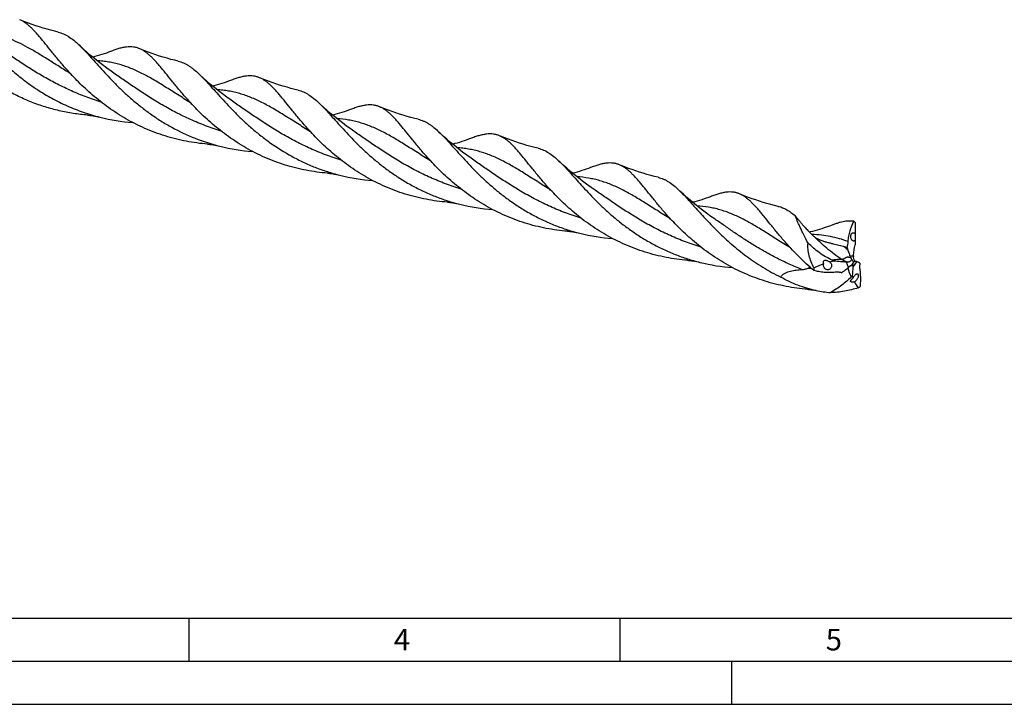
# Model space of a CAD drawing. Units: millimetres. Extents: x 0 to 594, y 0 to 420.
# Drawn here: x 127 to 242, y 0 to 79 of the extents above; entities that cross this region are included whole.
import ezdxf

# ---------------------------------------------------------------- set-up
doc = ezdxf.new("R2010")
doc.units = ezdxf.units.MM
doc.header["$LTSCALE"] = 32.67
doc.layers.add('607760756-000-00-ED1_FORMAT', color=7, linetype='CONTINUOUS')
doc.layers.add('607924523-000_CL', color=7, linetype='CONTINUOUS')
doc.styles.get("Standard").update_dxf_attribs({"font": 'TXT.SHX', "width": 0.7})

msp = doc.modelspace()

# ---------------------------------------------------------------- linework, layer by layer
at = {"layer": '607760756-000-00-ED1_FORMAT', "color": 7, "linetype": 'CONTINUOUS'}
msp.add_line((10, 10), (584, 10), dxfattribs=at)
at = {"layer": '607760756-000-00-ED1_FORMAT', "color": 3, "linetype": 'CONTINUOUS'}
for p, q in [((147, 10), (147, 5)), ((197, 10), (197, 5)), ((5, 5), (589, 5)), ((210, 0), (210, 5)), ((0, 0), (594, 0))]:
    msp.add_line(p, q, dxfattribs=at)
at = {"layer": '607924523-000_CL', "color": 7, "linetype": 'CONTINUOUS'}
for p, q in [((138.4792, 73.0922), (138.4792, 73.0923)), ((152.3936, 69.7248), (152.3935, 69.7249)), ((166.3081, 66.3573), (166.308, 66.3573)), ((180.2227, 62.9897), (180.2226, 62.9898)), ((194.137, 59.6223), (194.1369, 59.6223)), ((208.0516, 56.2547), (208.0515, 56.2547)), ((219.068, 54.7926), (218.9792, 54.773)), ((223.9, 50.9499), (224.1199, 51.2896)), ((224.3458, 51.361), (224.3137, 51.368)), ((224.4446, 51.3403), (224.4436, 51.3405))]:
    msp.add_line(p, q, dxfattribs=at)
at = {"layer": '607924523-000_CL', "color": 9, "linetype": 'CONTINUOUS'}
for p, q in [((223.6764, 52.0292), (224.0868, 52.0073)), ((223.5074, 50.6764), (223.2845, 51.296)), ((224.4436, 51.3405), (224.034, 50.7966))]:
    msp.add_line(p, q, dxfattribs=at)
at = {"layer": '607924523-000_CL', "color": 7, "linetype": 'CONTINUOUS'}
for points in [[(131.872, 77.9604), (131.4595, 78.0603), (131.0123, 78.1759), (130.5691, 78.2979), (130.1301, 78.4265), (129.6954, 78.5613), (129.2653, 78.7023), (128.8399, 78.8494), (128.4194, 79.0024), (128.0039, 79.1612), (127.5935, 79.3256), (127.3972, 79.407)], [(138.4792, 73.0923), (137.9906, 73.4327), (137.4858, 73.7972), (136.997, 74.1632), (136.5242, 74.5301), (136.0675, 74.8973), (135.6262, 75.2649), (135.2003, 75.6322), (134.7897, 75.9989), (134.3942, 76.3645), (134.2708, 76.4812)], [(137.9182, 75.7165), (137.6989, 75.6331), (137.4446, 75.5407), (137.1871, 75.4516), (136.9263, 75.3661), (136.6624, 75.2843), (136.3959, 75.2064), (136.1267, 75.1326), (135.8655, 75.0656)], [(145.7862, 74.593), (145.3737, 74.6929), (144.9266, 74.8084), (144.4834, 74.9305), (144.0443, 75.059), (143.6095, 75.1939), (143.1793, 75.335), (142.7539, 75.4821), (142.3334, 75.6351), (141.9179, 75.7938), (141.5077, 75.9582), (141.3119, 76.0394)], [(152.3936, 69.7248), (151.906, 70.0646), (151.4017, 70.4286), (150.913, 70.7945), (150.4397, 71.1618), (149.9821, 71.5297), (149.5399, 71.898), (149.1132, 72.2661), (148.7019, 72.6334), (148.3061, 72.9994), (148.1854, 73.1135)], [(151.8327, 72.349), (151.6135, 72.2656), (151.3592, 72.1732), (151.1017, 72.0842), (150.8409, 71.9986), (150.577, 71.9168), (150.3104, 71.8389), (150.0413, 71.7651), (149.78, 71.6981)], [(159.7013, 71.2253), (159.2888, 71.3252), (158.8416, 71.4407), (158.3985, 71.5628), (157.9595, 71.6913), (157.5248, 71.8261), (157.0947, 71.9671), (156.6693, 72.1142), (156.2487, 72.2672), (155.8331, 72.426), (155.4226, 72.5905), (155.2258, 72.6721)], [(166.3081, 66.3573), (165.8193, 66.6979), (165.314, 67.0627), (164.8246, 67.4292), (164.3511, 67.7967), (163.8935, 68.1647), (163.4516, 68.5329), (163.0253, 68.9006), (162.6146, 69.2675), (162.2194, 69.633), (162.1001, 69.7459)], [(165.7472, 68.9815), (165.5279, 68.8981), (165.2737, 68.8057), (165.0161, 68.7166), (164.7553, 68.6311), (164.4915, 68.5493), (164.2249, 68.4714), (163.9558, 68.3976), (163.6944, 68.3306)], [(173.6156, 67.8579), (173.2029, 67.9578), (172.7556, 68.0734), (172.3124, 68.1954), (171.8735, 68.3239), (171.4391, 68.4587), (171.0091, 68.5997), (170.5839, 68.7467), (170.1635, 68.8996), (169.7481, 69.0584), (169.3376, 69.2228), (169.1406, 69.3045)], [(135.2601, 68.3403), (135.3789, 68.3301), (135.5437, 68.313), (135.7177, 68.2912), (135.901, 68.2643), (136.0933, 68.2319), (136.2944, 68.1933), (136.5038, 68.1483), (136.7082, 68.0996)], [(180.2226, 62.9898), (179.7371, 63.328), (179.2338, 63.6914), (178.7448, 64.0573), (178.27, 64.4257), (177.8097, 64.7958), (177.3653, 65.1661), (176.9366, 65.5359), (176.5237, 65.9049), (176.1276, 66.2714), (176.0144, 66.3785)], [(179.6614, 65.6139), (179.4422, 65.5305), (179.1879, 65.4381), (178.9304, 65.3491), (178.6696, 65.2635), (178.4058, 65.1817), (178.1392, 65.1038), (177.8701, 65.03), (177.6089, 64.9631)], [(187.5304, 64.4903), (187.1178, 64.5902), (186.6706, 64.7057), (186.2274, 64.8277), (185.7884, 64.9563), (185.3537, 65.0911), (184.9236, 65.2321), (184.4982, 65.3792), (184.0776, 65.5322), (183.6621, 65.691), (183.2516, 65.8555), (183.0548, 65.9371)], [(149.1753, 64.9727), (149.2942, 64.9625), (149.4589, 64.9454), (149.633, 64.9236), (149.8163, 64.8967), (150.0086, 64.8642), (150.2096, 64.8257), (150.4189, 64.7807), (150.6233, 64.732)], [(194.137, 59.6223), (193.6506, 59.9612), (193.1468, 60.3249), (192.6578, 60.6909), (192.1834, 61.059), (191.7239, 61.4285), (191.2803, 61.7981), (190.8524, 62.1673), (190.4401, 62.5356), (190.0443, 62.9018), (189.9288, 63.011)], [(193.5764, 62.2465), (193.3571, 62.1632), (193.1028, 62.0707), (192.8452, 61.9817), (192.5844, 61.8962), (192.3206, 61.8143), (192.054, 61.7364), (191.7849, 61.6626), (191.5234, 61.5955)], [(201.4446, 61.1228), (201.0319, 61.2228), (200.5845, 61.3383), (200.1413, 61.4604), (199.7022, 61.589), (199.2676, 61.7238), (198.8375, 61.8649), (198.4121, 62.0119), (197.9916, 62.1649), (197.5761, 62.3237), (197.1659, 62.4881), (196.9695, 62.5695)], [(163.0895, 61.6052), (163.2083, 61.595), (163.373, 61.5779), (163.5471, 61.5561), (163.7303, 61.5293), (163.9226, 61.4968), (164.1236, 61.4583), (164.3329, 61.4132), (164.5373, 61.3645)], [(208.0515, 56.2547), (207.563, 56.5952), (207.058, 56.9598), (206.5688, 57.3261), (206.0955, 57.6934), (205.6379, 58.0614), (205.196, 58.4295), (204.7697, 58.7973), (204.3589, 59.1643), (203.9635, 59.5298), (203.8433, 59.6436)], [(177.004, 58.2377), (177.1228, 58.2275), (177.2876, 58.2104), (177.4617, 58.1886), (177.6449, 58.1617), (177.8372, 58.1292), (178.0383, 58.0907), (178.2476, 58.0457), (178.4521, 57.997)], [(207.4905, 58.8789), (207.2712, 58.7955), (207.017, 58.7031), (206.7594, 58.6141), (206.4987, 58.5286), (206.2348, 58.4467), (205.9682, 58.3688), (205.6991, 58.295), (205.4379, 58.228)], [(215.3588, 57.7554), (214.9465, 57.8552), (214.4995, 57.9707), (214.0564, 58.0928), (213.6174, 58.2213), (213.1827, 58.3561), (212.7526, 58.4971), (212.3271, 58.6442), (211.9066, 58.7972), (211.491, 58.956), (211.0805, 59.1205), (210.8839, 59.202)], [(190.9179, 54.8703), (191.0181, 54.8618), (191.1787, 54.8455), (191.3537, 54.8241), (191.542, 54.7969), (191.7394, 54.764), (191.9443, 54.7249), (192.1577, 54.6792), (192.3661, 54.6296)], [(221.405, 55.5114), (221.1858, 55.4281), (220.9315, 55.3356), (220.6739, 55.2466), (220.4132, 55.1611), (220.1493, 55.0792), (219.8827, 55.0013), (219.6136, 54.9275), (219.342, 54.8579), (219.068, 54.7926)], [(204.8332, 51.5027), (204.952, 51.4925), (205.1167, 51.4754), (205.2908, 51.4536), (205.474, 51.4267), (205.6662, 51.3943), (205.8672, 51.3557), (206.0765, 51.3107), (206.2808, 51.262)], [(218.7472, 48.1352), (218.866, 48.125), (219.0307, 48.1079), (219.2048, 48.0861), (219.388, 48.0593), (219.5803, 48.0268), (219.7671, 47.9912)]]:
    msp.add_lwpolyline(points, dxfattribs=at)
for centre, radius, start, end in [((142.2747, 90.4262), 23.0101, 256.000386, 265.580595), ((156.1891, 87.0584), 23.0097, 256.001837, 265.579607), ((170.1051, 83.6999), 23.0189, 256.002616, 265.583798), ((184.018, 80.3228), 23.0092, 256.001312, 265.581451), ((221.7651, 53.098), 3.7589, 47.903908, 51.09567), ((197.9328, 76.9557), 23.0097, 255.999644, 265.578196), ((206.6247, -8.2002), 63.4429, 74.725457, 74.994412), ((231.7827, 55.3613), 8.7679, 195.612554, 197.801725), ((227.4288, 53.6281), 4.0789, 203.077967, 206.777626), ((227.5977, 51.7827), 3.5181, 176.339487, 177.962851), ((225.1484, 49.8625), 1.7591, 118.863947, 125.779469), ((211.8466, 73.5847), 23.0061, 255.99972, 265.581995), ((226.0946, 50.1306), 6.6046, 175.71486, 178.287427), ((220.2732, 49.7782), 1.8579, 54.662813, 57.109936), ((215.7202, 60.0632), 12.2032, 304.872842, 306.427411), ((223.9715, 85.7599), 34.4708, 268.85788, 269.043399), ((164.5601, 118.31), 89.7167, 311.074355, 311.242917), ((227.1477, 50.5619), 3.1225, 174.323624, 175.690694), ((222.8339, 50.4741), 1.332, 317.246065, 326.289876), ((222.5401, 61.7851), 14.0699, 258.63328, 265.437472), ((220.4099, 54.4704), 7.4716, 304.44445, 306.442169)]:
    msp.add_arc(centre, radius, start, end, dxfattribs=at)
at = {"layer": '607924523-000_CL', "color": 9, "linetype": 'CONTINUOUS'}
for centre, radius, start, end in [((238.9911, 68.0417), 21.8624, 223.187455, 224.637666), ((219.9136, 68.9861), 18.4381, 266.583269, 267.849144), ((235.0017, 54.4455), 12.206, 198.366039, 203.544361)]:
    msp.add_arc(centre, radius, start, end, dxfattribs=at)
at = {"layer": '607924523-000_CL', "color": 7, "linetype": 'CONTINUOUS'}
for centre, major_axis, ratio, start_param, end_param in [((224.7576, 56.2074), (0.1066, 13.1982), 0.03562729, -4.68784208, -4.58807481), ((224.7576, 56.2074), (0.1066, 13.1982), 0.03562729, -4.52941814, -4.4881914), ((229.9394, 36.7434), (-12.6344, 12.287), 0.66357582, -0.43075523, -0.38952849), ((229.9394, 36.7434), (-12.6344, 12.287), 0.66357582, -0.33087182, -0.23110455), ((240.6636, 55.3515), (16.6031, 6.0153), 0.44857801, 3.08915737, 3.13038412), ((240.6636, 55.3515), (16.6031, 6.0153), 0.44857801, -3.09414452, -2.99437725)]:
    msp.add_ellipse(centre, major_axis=major_axis, ratio=ratio, start_param=start_param, end_param=end_param, dxfattribs=at)
for points, knots in [([(132.7888, 73.7022), (132.4908, 74.038), (132.0598, 74.5405), (131.5076, 75.2081), (131.0027, 75.8287), (130.5241, 76.4255), (130.0642, 76.9909), (129.7414, 77.3793), (129.4303, 77.741), (129.1287, 78.0741), (128.8348, 78.3774), (128.5463, 78.6497), (128.261, 78.8899), (127.9767, 79.0973), (127.6911, 79.2711), (127.4952, 79.3659), (127.3972, 79.407)], [0, 0, 0, 0, 0.17045037, 0.25124412, 0.32887993, 0.47416965, 0.54162509, 0.60553726, 0.665888, 0.72270973, 0.77608833, 0.82618079, 0.8732289, 0.91756697, 0.95963991, 1, 1, 1, 1]), ([(131.872, 77.9604), (131.9753, 77.9362), (132.181, 77.8779), (132.4835, 77.762), (132.7822, 77.6175), (133.1863, 77.3816), (133.6931, 77.0096), (134.0755, 76.6669), (134.2708, 76.4812)], [0, 0, 0, 0, 0.11160905, 0.22459672, 0.34038812, 0.46027603, 0.71649011, 1, 1, 1, 1]), ([(123.9956, 75.9318), (124.3778, 75.5319), (125.1798, 74.7221), (126.4714, 73.5362), (127.8936, 72.376), (129.4442, 71.2764), (131.1154, 70.2699), (132.8944, 69.3854), (134.7634, 68.6464), (136.0541, 68.2628), (136.7082, 68.0996)], [0, 0, 0, 0, 0.10963451, 0.22579066, 0.34732867, 0.47313877, 0.60218986, 0.73355299, 0.86640319, 1, 1, 1, 1]), ([(134.2708, 76.4812), (134.4725, 76.2894), (134.8829, 75.8744), (135.504, 75.202), (136.1683, 74.4613), (136.8843, 73.6636), (137.6596, 72.8217), (138.5, 71.9495), (139.41, 71.0617), (140.3922, 70.1734), (141.4476, 69.2997), (142.5756, 68.4555), (143.7738, 67.655), (145.4689, 66.6577), (147.7303, 65.5913), (149.6449, 64.9761), (150.6233, 64.7319)], [0, 0, 0, 0, 0.04075091, 0.08543966, 0.13405744, 0.18646431, 0.24242983, 0.30166116, 0.36382708, 0.42857703, 0.49555575, 0.5644159, 0.63482621, 0.7064779, 0.85231788, 1, 1, 1, 1]), ([(141.3119, 76.0394), (141.1949, 76.0885), (140.9549, 76.1714), (140.5788, 76.2453), (140.1879, 76.2684), (139.7792, 76.2428), (139.3495, 76.1713), (138.8958, 76.057), (138.4149, 75.9034), (138.0873, 75.782), (137.9182, 75.7165)], [0, 0, 0, 0, 0.10876298, 0.21694222, 0.32762038, 0.44362983, 0.56733073, 0.70052669, 0.84448161, 1, 1, 1, 1]), ([(146.7033, 70.3347), (146.4053, 70.6705), (145.9743, 71.1729), (145.4221, 71.8405), (144.9172, 72.4611), (144.4387, 73.0579), (143.9788, 73.6232), (143.656, 74.0117), (143.3449, 74.3733), (143.0434, 74.7064), (142.7494, 75.0097), (142.461, 75.282), (142.1757, 75.5222), (141.8914, 75.7296), (141.6058, 75.9035), (141.4099, 75.9983), (141.3119, 76.0394)], [0, 0, 0, 0, 0.17044681, 0.25123982, 0.32887462, 0.47416335, 0.54161887, 0.60553041, 0.6658828, 0.72270459, 0.7760836, 0.8261781, 0.87322646, 0.91756563, 0.95963932, 1, 1, 1, 1]), ([(145.7862, 74.593), (145.8895, 74.5688), (146.0953, 74.5105), (146.3978, 74.3946), (146.6965, 74.25), (146.993, 74.0769), (147.2891, 73.8758), (147.6961, 73.5628), (147.9901, 73.2992), (148.1855, 73.1135)], [0, 0, 0, 0, 0.11159577, 0.22456773, 0.34034476, 0.46022452, 0.58530565, 0.7165106, 1, 1, 1, 1]), ([(149.1753, 64.9727), (148.3441, 65.0376), (146.6847, 65.2603), (144.2527, 65.873), (141.9153, 66.7521), (139.7162, 67.8677), (137.6895, 69.1748), (135.8584, 70.6173), (134.2342, 72.1307), (133.2506, 73.182), (132.7888, 73.7022)], [0, 0, 0, 0, 0.13132082, 0.26303654, 0.39420123, 0.52380338, 0.65067014, 0.77341393, 0.89043728, 1, 1, 1, 1]), ([(148.1855, 73.1135), (148.3871, 72.9217), (148.7975, 72.5067), (149.4186, 71.8343), (150.0829, 71.0936), (150.7989, 70.296), (151.5742, 69.4541), (152.4146, 68.5819), (153.3245, 67.6942), (154.3066, 66.8059), (155.3621, 65.9322), (156.8813, 64.7952), (158.524, 63.762), (160.2764, 62.869), (161.6539, 62.2727), (163.076, 61.7638), (164.0471, 61.4869), (164.5373, 61.3645)], [0, 0, 0, 0, 0.04074786, 0.0854322, 0.13404594, 0.18644853, 0.2424091, 0.30163505, 0.36379504, 0.42853871, 0.49551103, 0.56436436, 0.70635411, 0.77895491, 0.85225211, 0.9260081, 1, 1, 1, 1]), ([(135.2601, 68.3403), (134.7069, 68.3835), (133.6013, 68.5111), (131.961, 68.8263), (130.3484, 69.2648), (128.7778, 69.8217), (127.2623, 70.489), (125.8132, 71.2556), (124.4403, 72.1077), (123.5708, 72.7292), (123.1501, 73.0498)], [0, 0, 0, 0, 0.12635705, 0.25317161, 0.38003791, 0.50655302, 0.63229509, 0.7568035, 0.87956403, 1, 1, 1, 1]), ([(155.2258, 72.6722), (155.1088, 72.7212), (154.8688, 72.8039), (154.4929, 72.8778), (154.102, 72.9008), (153.6933, 72.8752), (153.2638, 72.8037), (152.8102, 72.6894), (152.3293, 72.5359), (152.0018, 72.4146), (151.8327, 72.349)], [0, 0, 0, 0, 0.10875667, 0.21693572, 0.32761983, 0.44362852, 0.56734019, 0.70053728, 0.8444821, 1, 1, 1, 1]), ([(160.6176, 66.9674), (160.3195, 67.3033), (159.8885, 67.8057), (159.3363, 68.4733), (158.8314, 69.094), (158.3528, 69.6908), (157.8929, 70.2562), (157.5701, 70.6446), (157.259, 71.0062), (156.9574, 71.3394), (156.6635, 71.6427), (156.375, 71.9149), (156.0897, 72.1551), (155.8053, 72.3624), (155.5197, 72.5363), (155.3239, 72.6311), (155.2258, 72.6722)], [0, 0, 0, 0, 0.17045569, 0.25124985, 0.3288869, 0.47417715, 0.54163251, 0.60554405, 0.66589446, 0.72271481, 0.77609239, 0.82618394, 0.87323031, 0.91756796, 0.95963999, 1, 1, 1, 1]), ([(159.7013, 71.2253), (159.8046, 71.2011), (160.0104, 71.1428), (160.4192, 70.9862), (160.927, 70.7114), (161.5223, 70.2744), (161.9048, 69.9316), (162.1001, 69.7459)], [0, 0, 0, 0, 0.11162489, 0.22462983, 0.46018341, 0.71644085, 1, 1, 1, 1]), ([(163.0895, 61.6052), (162.2583, 61.6702), (160.599, 61.8929), (158.1669, 62.5055), (155.8296, 63.3847), (153.6305, 64.5003), (151.6039, 65.8074), (149.7729, 67.2498), (148.1486, 68.7632), (147.1651, 69.8145), (146.7033, 70.3347)], [0, 0, 0, 0, 0.13132102, 0.26303677, 0.39420141, 0.52380347, 0.65067019, 0.77341381, 0.89043701, 1, 1, 1, 1]), ([(162.1001, 69.7459), (162.3017, 69.5541), (162.7121, 69.1391), (163.3332, 68.4667), (163.9975, 67.726), (164.7135, 66.9283), (165.4888, 66.0864), (166.3292, 65.2143), (167.2392, 64.3265), (168.2213, 63.4382), (169.2768, 62.5646), (170.4047, 61.7204), (171.6028, 60.9199), (172.8668, 60.1763), (174.1912, 59.5013), (175.5686, 58.9051), (176.9908, 58.3962), (177.9618, 58.1193), (178.4521, 57.997)], [0, 0, 0, 0, 0.04074712, 0.08542904, 0.13404012, 0.18644196, 0.24239764, 0.3016212, 0.36377714, 0.42851665, 0.49548576, 0.56433421, 0.63473307, 0.70637309, 0.77896895, 0.85226169, 0.92601287, 1, 1, 1, 1]), ([(169.1406, 69.3045), (169.0236, 69.3536), (168.7836, 69.4364), (168.4076, 69.5103), (168.0166, 69.5333), (167.608, 69.5077), (167.1784, 69.4362), (166.7247, 69.3219), (166.2438, 69.1684), (165.9163, 69.047), (165.7472, 68.9815)], [0, 0, 0, 0, 0.10876076, 0.21693977, 0.32762127, 0.44363351, 0.56733322, 0.70054031, 0.84448435, 1, 1, 1, 1]), ([(174.5324, 63.5995), (174.2343, 63.9354), (173.8033, 64.4378), (173.2511, 65.1054), (172.7462, 65.7261), (172.2676, 66.3229), (171.8077, 66.8883), (171.4849, 67.2767), (171.1737, 67.6384), (170.8722, 67.9715), (170.5783, 68.2749), (170.2897, 68.5471), (170.0045, 68.7873), (169.7201, 68.9947), (169.4345, 69.1686), (169.2386, 69.2634), (169.1406, 69.3045)], [0, 0, 0, 0, 0.17045166, 0.25124186, 0.32887661, 0.47416919, 0.54162549, 0.60553774, 0.66588538, 0.72270964, 0.77608814, 0.82617747, 0.87322807, 0.91756806, 0.95964007, 1, 1, 1, 1]), ([(173.6156, 67.8578), (173.7189, 67.8336), (173.9247, 67.7754), (174.2271, 67.6594), (174.5258, 67.5149), (174.8222, 67.3418), (175.1182, 67.1407), (175.5252, 66.8277), (175.8192, 66.5642), (176.0145, 66.3784)], [0, 0, 0, 0, 0.11159549, 0.22456988, 0.34034521, 0.46022261, 0.58530773, 0.71651634, 1, 1, 1, 1]), ([(177.004, 58.2377), (176.1727, 58.3027), (174.5134, 58.5255), (172.0813, 59.138), (169.744, 60.0173), (167.5449, 61.1329), (165.5181, 62.44), (163.6871, 63.8825), (162.0629, 65.3959), (161.0794, 66.4472), (160.6176, 66.9674)], [0, 0, 0, 0, 0.13132136, 0.26303746, 0.3942027, 0.52380474, 0.65067197, 0.77341552, 0.89043853, 1, 1, 1, 1]), ([(176.0145, 66.3784), (176.2161, 66.1867), (176.6265, 65.7717), (177.2476, 65.0993), (177.9118, 64.3586), (178.6279, 63.5609), (179.4031, 62.7191), (180.2435, 61.8469), (181.1534, 60.9592), (182.1356, 60.0709), (183.191, 59.1973), (184.3189, 58.3531), (185.517, 57.5526), (186.781, 56.8089), (188.1053, 56.134), (189.4827, 55.5377), (190.9048, 55.0288), (191.8759, 54.752), (192.3661, 54.6296)], [0, 0, 0, 0, 0.04074533, 0.08542832, 0.13403924, 0.18643888, 0.24239619, 0.30161865, 0.36377496, 0.42851482, 0.49548328, 0.56433306, 0.63473163, 0.70637131, 0.7789679, 0.85226077, 0.92601236, 1, 1, 1, 1]), ([(183.0548, 65.9371), (182.9378, 65.9861), (182.6979, 66.069), (182.3218, 66.1428), (181.9309, 66.1658), (181.5222, 66.1402), (181.0926, 66.0686), (180.6389, 65.9544), (180.1581, 65.8008), (179.8305, 65.6794), (179.6614, 65.6139)], [0, 0, 0, 0, 0.10875657, 0.21693301, 0.32761362, 0.44362285, 0.56733074, 0.70052545, 0.84448253, 1, 1, 1, 1]), ([(188.4466, 60.2324), (188.1485, 60.5682), (187.7175, 61.0706), (187.1653, 61.7382), (186.6604, 62.3589), (186.1818, 62.9557), (185.722, 63.5211), (185.3991, 63.9095), (185.088, 64.2711), (184.7864, 64.6043), (184.4925, 64.9076), (184.204, 65.1798), (183.9187, 65.42), (183.6344, 65.6274), (183.3487, 65.8012), (183.1529, 65.896), (183.0548, 65.9371)], [0, 0, 0, 0, 0.17044891, 0.25124628, 0.32888559, 0.47417463, 0.5416307, 0.60554222, 0.66589287, 0.72271333, 0.77609121, 0.82618307, 0.87322991, 0.91756772, 0.95963978, 1, 1, 1, 1]), ([(187.5304, 64.4902), (187.6336, 64.466), (187.8393, 64.4077), (188.2482, 64.2512), (188.756, 63.9764), (189.3511, 63.5395), (189.7336, 63.1967), (189.9288, 63.011)], [0, 0, 0, 0, 0.11162654, 0.22463176, 0.46018496, 0.71644712, 1, 1, 1, 1]), ([(190.9179, 54.8703), (190.0867, 54.9353), (188.4275, 55.1579), (185.9956, 55.7706), (183.6583, 56.6498), (181.4594, 57.7653), (179.4328, 59.0724), (177.6018, 60.5147), (175.9777, 62.0281), (174.9942, 63.0793), (174.5324, 63.5995)], [0, 0, 0, 0, 0.13132105, 0.2630368, 0.39420128, 0.52380316, 0.65066964, 0.77341337, 0.89043677, 1, 1, 1, 1]), ([(189.9288, 63.011), (190.1305, 62.8193), (190.5409, 62.4043), (191.162, 61.7319), (191.8262, 60.9911), (192.5423, 60.1935), (193.3176, 59.3516), (194.158, 58.4794), (195.0679, 57.5917), (196.05, 56.7034), (197.1055, 55.8297), (198.2334, 54.9856), (199.4315, 54.1851), (200.6956, 53.4414), (202.0199, 52.7663), (203.3974, 52.1702), (204.8195, 51.6613), (205.7906, 51.3844), (206.2808, 51.262)], [0, 0, 0, 0, 0.04074526, 0.08542912, 0.13403906, 0.18643928, 0.24239511, 0.30161764, 0.36377505, 0.4285137, 0.4954824, 0.56433205, 0.63473084, 0.70637102, 0.77896759, 0.85226095, 0.92601284, 1, 1, 1, 1]), ([(196.9695, 62.5695), (196.8526, 62.6185), (196.6126, 62.7014), (196.2366, 62.7752), (195.8457, 62.7983), (195.437, 62.7727), (195.0075, 62.7013), (194.5538, 62.587), (194.073, 62.4335), (193.7454, 62.3121), (193.5764, 62.2465)], [0, 0, 0, 0, 0.10876335, 0.21694265, 0.32762298, 0.44363707, 0.56733253, 0.70053412, 0.84447826, 1, 1, 1, 1]), ([(202.3611, 56.8648), (202.0631, 57.2006), (201.6321, 57.703), (201.0799, 58.3706), (200.575, 58.9912), (200.0964, 59.588), (199.6366, 60.1534), (199.3138, 60.5418), (199.0026, 60.9034), (198.7011, 61.2366), (198.4072, 61.5399), (198.1186, 61.8121), (197.8334, 62.0523), (197.549, 62.2597), (197.2634, 62.4335), (197.0676, 62.5284), (196.9695, 62.5695)], [0, 0, 0, 0, 0.17044936, 0.25124399, 0.32887792, 0.47416679, 0.54162081, 0.60553753, 0.6658874, 0.72270902, 0.77608834, 0.82617796, 0.87322803, 0.91756744, 0.95963817, 1, 1, 1, 1]), ([(201.4446, 61.1228), (201.5479, 61.0986), (201.7536, 61.0403), (202.0561, 60.9244), (202.3547, 60.7799), (202.7588, 60.5439), (203.2656, 60.172), (203.648, 59.8293), (203.8433, 59.6436)], [0, 0, 0, 0, 0.11160924, 0.22459597, 0.34038666, 0.46027876, 0.7164912, 1, 1, 1, 1]), ([(204.8332, 51.5027), (204.4181, 51.5351), (203.5881, 51.6231), (202.3514, 51.8249), (201.1261, 52.0967), (199.9186, 52.4376), (198.7347, 52.8452), (197.2008, 53.4711), (195.3739, 54.3978), (193.3473, 55.7049), (191.5162, 57.1473), (189.8919, 58.6608), (188.9084, 59.7121), (188.4466, 60.2324)], [0, 0, 0, 0, 0.06556665, 0.13135233, 0.19723596, 0.26310067, 0.32882812, 0.39429631, 0.52387856, 0.6507251, 0.7734504, 0.89045488, 1, 1, 1, 1]), ([(203.8433, 59.6436), (204.0029, 59.4918), (204.3267, 59.1684), (204.8147, 58.6497), (205.3279, 58.0845), (205.8709, 57.4782), (206.448, 56.8369), (207.063, 56.1671), (207.7189, 55.4761), (208.418, 54.7711), (209.1625, 54.06), (209.9532, 53.3504), (210.7908, 52.6501), (211.9803, 51.7304), (213.5767, 50.6487), (214.9399, 49.8985), (215.6473, 49.5537)], [0, 0, 0, 0, 0.04224988, 0.08777855, 0.13661684, 0.18870723, 0.24393738, 0.30214585, 0.3631433, 0.42670831, 0.49261674, 0.56062878, 0.63050966, 0.70202265, 0.8490259, 1, 1, 1, 1]), ([(210.8839, 59.202), (210.7669, 59.2511), (210.5269, 59.3338), (210.1509, 59.4078), (209.76, 59.4308), (209.3513, 59.4052), (208.9217, 59.3337), (208.468, 59.2194), (207.9872, 59.0659), (207.6596, 58.9445), (207.4905, 58.8789)], [0, 0, 0, 0, 0.10875838, 0.21693483, 0.32761212, 0.44362322, 0.567326, 0.70052501, 0.84447686, 1, 1, 1, 1]), ([(216.2756, 53.4973), (215.9775, 53.8331), (215.5466, 54.3355), (214.9943, 55.0031), (214.4894, 55.6238), (214.0109, 56.2205), (213.551, 56.7859), (213.2282, 57.1744), (212.917, 57.5359), (212.6155, 57.8691), (212.3216, 58.1724), (212.0331, 58.4447), (211.7478, 58.6849), (211.4634, 58.8922), (211.1778, 59.0661), (210.982, 59.1609), (210.8839, 59.202)], [0, 0, 0, 0, 0.1704516, 0.25124381, 0.32887827, 0.47416948, 0.5416259, 0.60553797, 0.66588481, 0.72270889, 0.77608906, 0.82618026, 0.87322946, 0.91756531, 0.95963763, 1, 1, 1, 1]), ([(215.3588, 57.7554), (215.5282, 57.7157), (215.8671, 57.6087), (216.3592, 57.3711), (216.8451, 57.0575), (217.1569, 56.8103), (217.3141, 56.6766)], [0, 0, 0, 0, 0.23164188, 0.47102699, 0.725305, 1, 1, 1, 1]), ([(218.7472, 48.1352), (217.9159, 48.2002), (216.2566, 48.423), (213.8246, 49.0356), (211.4873, 49.9148), (209.2883, 51.0303), (207.2616, 52.3375), (205.4306, 53.7799), (203.8064, 55.2933), (202.8229, 56.3445), (202.3611, 56.8648)], [0, 0, 0, 0, 0.13132136, 0.26303726, 0.39420192, 0.52380413, 0.65067085, 0.77341415, 0.89043754, 1, 1, 1, 1]), ([(217.3141, 56.6766), (217.3888, 56.5867), (217.5369, 56.4039), (217.7578, 56.1338), (217.977, 55.8725), (218.2582, 55.5473), (218.6026, 55.1663), (218.8816, 54.8733), (219.0192, 54.7318)], [0, 0, 0, 0, 0.13545965, 0.27274543, 0.40462106, 0.53094261, 0.77106821, 1, 1, 1, 1]), ([(218.8166, 53.5001), (218.6409, 53.8141), (218.3245, 54.4151), (217.9739, 55.1579), (217.7343, 55.6985), (217.5803, 56.0563), (217.443, 56.379), (217.3558, 56.5818), (217.3141, 56.6766)], [0, 0, 0, 0, 0.30709134, 0.57923319, 0.70070975, 0.81168177, 0.91161792, 1, 1, 1, 1]), ([(224.1257, 56.0232), (224.0284, 56.0377), (223.8291, 56.0568), (223.4119, 56.0557), (222.9779, 55.9959), (222.5305, 55.8906), (222.1699, 55.7856), (221.7924, 55.6582), (221.5362, 55.5623), (221.405, 55.5114)], [0, 0, 0, 0, 0.10550636, 0.21419391, 0.44667226, 0.5729155, 0.70686259, 0.8490992, 1, 1, 1, 1]), ([(223.4713, 53.6733), (223.4866, 53.8854), (223.5386, 54.3033), (223.7217, 55.1011), (223.9443, 55.6693), (224.1257, 56.0232)], [0, 0, 0, 0, 0.2600386, 0.51372429, 1, 1, 1, 1]), ([(219.0192, 54.7318), (219.0975, 54.6513), (219.2639, 54.4866), (219.4386, 54.3306), (219.5325, 54.2532)], [0, 0, 0, 0, 0.47978152, 1, 1, 1, 1]), ([(219.5325, 54.2532), (219.6345, 54.1691), (219.85, 54.0218), (220.0846, 53.9088), (220.2023, 53.86)], [0, 0, 0, 0, 0.50905302, 1, 1, 1, 1]), ([(220.2023, 53.86), (220.3396, 53.8031), (220.61, 53.7114), (221.0071, 53.6052), (221.3777, 53.5117), (221.729, 53.4229), (222.0685, 53.3364), (222.5082, 53.2231), (222.8349, 53.1372), (223.0509, 53.0793)], [0, 0, 0, 0, 0.15087361, 0.28927219, 0.41725431, 0.53896152, 0.65710576, 0.77296097, 1, 1, 1, 1]), ([(223.3383, 53.0015), (223.3761, 53.1038), (223.4345, 53.3262), (223.4627, 53.5538), (223.4713, 53.6733)], [0, 0, 0, 0, 0.47625077, 1, 1, 1, 1]), ([(224.025, 53.751), (223.9831, 53.7691), (223.9243, 53.8164), (223.8642, 53.8985), (223.8103, 54.0036), (223.7711, 54.1521), (223.7686, 54.3309), (223.8014, 54.469), (223.8468, 54.5604), (223.8865, 54.6154), (223.9325, 54.6581), (223.9835, 54.6875), (224.0383, 54.7024), (224.0757, 54.7017), (224.094, 54.6989)], [0, 0, 0, 0, 0.11343684, 0.18013767, 0.25244693, 0.4058451, 0.5568405, 0.6928504, 0.7536039, 0.80937966, 0.86061717, 0.90835624, 0.95413023, 1, 1, 1, 1]), ([(224.0775, 53.7352), (224.0731, 53.736), (224.0551, 53.7396), (224.0377, 53.7455), (224.025, 53.751)], [0, 0, 0, 0, 0.24314808, 1, 1, 1, 1]), ([(224.2759, 53.8097), (224.2627, 53.7955), (224.2342, 53.7703), (224.185, 53.7436), (224.1317, 53.7307), (224.0953, 53.7322), (224.0775, 53.7352)], [0, 0, 0, 0, 0.26369072, 0.51186321, 0.75352038, 1, 1, 1, 1]), ([(224.094, 54.6989), (224.0996, 54.698), (224.1227, 54.6935), (224.1451, 54.6852), (224.1611, 54.6772)], [0, 0, 0, 0, 0.24232937, 1, 1, 1, 1]), ([(224.1611, 54.6772), (224.1717, 54.6719), (224.2166, 54.6452), (224.2539, 54.6069), (224.2778, 54.5746)], [0, 0, 0, 0, 0.22870613, 1, 1, 1, 1]), ([(224.2778, 54.5746), (224.2762, 54.5532), (224.273, 54.5006), (224.2673, 54.356), (224.2652, 54.1635), (224.2683, 53.961), (224.2731, 53.8508), (224.2759, 53.8097)], [0, 0, 0, 0, 0.08428681, 0.20636616, 0.56757379, 0.83844196, 1, 1, 1, 1]), ([(219.4929, 50.3279), (218.8985, 50.8309), (217.7898, 51.8536), (216.7586, 52.9531), (216.2756, 53.4973)], [0, 0, 0, 0, 0.51696548, 1, 1, 1, 1]), ([(219.5085, 50.6241), (219.3891, 50.851), (219.1746, 51.3132), (218.9374, 52.0329), (218.8037, 52.7653), (218.7964, 53.2583), (218.8166, 53.5001)], [0, 0, 0, 0, 0.25685303, 0.50930247, 0.75698747, 1, 1, 1, 1]), ([(221.6041, 51.5098), (221.0831, 51.7556), (220.0949, 52.3506), (219.2218, 53.0997), (218.8166, 53.5001)], [0, 0, 0, 0, 0.50284249, 1, 1, 1, 1]), ([(223.4346, 52.6807), (223.4524, 52.6255), (223.5256, 52.4057), (223.6084, 52.1891), (223.6764, 52.0292)], [0, 0, 0, 0, 0.25027247, 1, 1, 1, 1]), ([(224.0868, 52.0073), (224.1006, 52.2228), (224.1446, 52.6492), (224.2248, 53.0706), (224.2755, 53.2768)], [0, 0, 0, 0, 0.50412158, 1, 1, 1, 1]), ([(220.6391, 51.0876), (220.6265, 51.1275), (220.6117, 51.1886), (220.6054, 51.2712), (220.6095, 51.3322), (220.6253, 51.391), (220.6571, 51.4438), (220.7062, 51.4837), (220.7677, 51.5057), (220.8346, 51.5112), (220.9027, 51.5045), (220.9702, 51.489), (221.0581, 51.4596), (221.1634, 51.4106), (221.2432, 51.3633), (221.282, 51.3382)], [0, 0, 0, 0, 0.1200433, 0.17898746, 0.23710691, 0.29454028, 0.3519717, 0.4108448, 0.47236489, 0.53633554, 0.60177246, 0.6679243, 0.73437808, 0.86734902, 1, 1, 1, 1]), ([(223.2845, 51.296), (223.0448, 51.3007), (222.5697, 51.3218), (222.0965, 51.3726), (221.8636, 51.4087)], [0, 0, 0, 0, 0.50428051, 1, 1, 1, 1]), ([(223.8621, 51.5881), (223.8456, 51.5427), (223.7926, 51.4579), (223.6777, 51.3643), (223.5419, 51.306), (223.4441, 51.2931), (223.3961, 51.2939)], [0, 0, 0, 0, 0.2484161, 0.50070531, 0.7525398, 1, 1, 1, 1]), ([(223.7874, 51.7904), (223.8038, 51.7577), (223.8323, 51.6914), (223.8536, 51.6224), (223.8621, 51.5881)], [0, 0, 0, 0, 0.50833485, 1, 1, 1, 1]), ([(223.8621, 51.5881), (223.8827, 51.5626), (223.9662, 51.461), (224.0531, 51.3623), (224.1199, 51.2896)], [0, 0, 0, 0, 0.24943515, 1, 1, 1, 1]), ([(224.2992, 51.4031), (224.2641, 51.4338), (224.2014, 51.5074), (224.1321, 51.6342), (224.0892, 51.7701), (224.0803, 51.8632), (224.0819, 51.9078)], [0, 0, 0, 0, 0.2476197, 0.50826896, 0.76329858, 1, 1, 1, 1]), ([(224.3348, 51.3562), (224.3299, 51.3573), (224.3205, 51.3612), (224.3093, 51.3718), (224.3021, 51.3863), (224.2999, 51.3972), (224.2992, 51.4031)], [0, 0, 0, 0, 0.24175751, 0.47341462, 0.72007069, 1, 1, 1, 1]), ([(215.6473, 49.5537), (215.6741, 49.6064), (215.7396, 49.7053), (215.8637, 49.8306), (216.004, 49.9343), (216.2034, 50.0482), (216.4675, 50.1553), (216.7932, 50.2475), (217.122, 50.315), (217.4516, 50.365), (217.781, 50.4021), (218.0007, 50.4203), (218.1103, 50.4282)], [0, 0, 0, 0, 0.06542536, 0.13024664, 0.19447083, 0.25816673, 0.38420347, 0.50898269, 0.63279018, 0.7558131, 0.87818322, 1, 1, 1, 1]), ([(218.1103, 50.4282), (218.1713, 50.4325), (218.2926, 50.4442), (218.4724, 50.4728), (218.6478, 50.5151), (218.7607, 50.5559), (218.8147, 50.5808)], [0, 0, 0, 0, 0.253198, 0.50453122, 0.75360392, 1, 1, 1, 1]), ([(218.8147, 50.5808), (218.8366, 50.5909), (218.9218, 50.6296), (219.008, 50.6664), (219.0726, 50.6918)], [0, 0, 0, 0, 0.25749252, 1, 1, 1, 1]), ([(221.9576, 50.1191), (221.7448, 50.094), (221.3214, 50.065), (220.6921, 50.0862), (220.081, 50.1707), (219.6856, 50.2689), (219.4929, 50.3279)], [0, 0, 0, 0, 0.25810534, 0.51029417, 0.75723155, 1, 1, 1, 1]), ([(220.6166, 50.8807), (220.6151, 50.8979), (220.6122, 50.9675), (220.623, 51.0378), (220.6391, 51.0876)], [0, 0, 0, 0, 0.24842821, 1, 1, 1, 1]), ([(220.8549, 50.4785), (220.7892, 50.5207), (220.6746, 50.6412), (220.6239, 50.7993), (220.6166, 50.8807)], [0, 0, 0, 0, 0.48862468, 1, 1, 1, 1]), ([(221.5532, 50.9314), (221.5583, 50.8868), (221.5566, 50.7951), (221.517, 50.6633), (221.4414, 50.5483), (221.3372, 50.4621), (221.2157, 50.4114), (221.0882, 50.3983), (220.9645, 50.4205), (220.8894, 50.4563), (220.8549, 50.4785)], [0, 0, 0, 0, 0.1291201, 0.2600111, 0.39068937, 0.51882052, 0.64309268, 0.76373948, 0.882113, 1, 1, 1, 1]), ([(221.3477, 51.2937), (221.403, 51.2512), (221.4989, 51.1416), (221.545, 51.0029), (221.5532, 50.9314)], [0, 0, 0, 0, 0.49208793, 1, 1, 1, 1]), ([(222.9666, 50.2444), (223.0128, 50.2786), (223.1973, 50.4172), (223.3768, 50.5626), (223.5074, 50.6764)], [0, 0, 0, 0, 0.24929583, 1, 1, 1, 1]), ([(223.7061, 50.8501), (223.7337, 50.8743), (223.7952, 50.9155), (223.8645, 50.9411), (223.9, 50.9499)], [0, 0, 0, 0, 0.50047497, 1, 1, 1, 1]), ([(223.9, 50.9499), (223.9099, 50.9584), (223.9285, 50.9731), (223.9607, 50.9926), (223.9873, 51), (224.0015, 50.9965)], [0, 0, 0, 0, 0.34111802, 0.61611353, 1, 1, 1, 1]), ([(224.034, 50.7966), (224.0211, 50.6264), (223.9941, 50.2722), (223.9619, 49.9183), (223.9419, 49.7348)], [0, 0, 0, 0, 0.48042326, 1, 1, 1, 1]), ([(224.0015, 50.9965), (224.0054, 50.9955), (224.0132, 50.9923), (224.023, 50.9838), (224.0307, 50.972), (224.0389, 50.9507), (224.0434, 50.9162), (224.0421, 50.887), (224.0405, 50.8708)], [0, 0, 0, 0, 0.08615612, 0.17423382, 0.27129972, 0.38217602, 0.65447264, 1, 1, 1, 1]), ([(224.3438, 51.3548), (224.343, 51.3548), (224.34, 51.3551), (224.337, 51.3556), (224.3348, 51.3562)], [0, 0, 0, 0, 0.25791359, 1, 1, 1, 1]), ([(224.4436, 51.3405), (224.435, 51.3422), (224.402, 51.3485), (224.3686, 51.3528), (224.3438, 51.3548)], [0, 0, 0, 0, 0.2605674, 1, 1, 1, 1]), ([(224.7116, 51.2455), (224.6687, 51.2668), (224.5818, 51.3047), (224.4904, 51.3308), (224.4446, 51.3403)], [0, 0, 0, 0, 0.50554065, 1, 1, 1, 1]), ([(224.8373, 51.1757), (224.8269, 51.182), (224.7858, 51.2067), (224.7436, 51.2296), (224.7116, 51.2455)], [0, 0, 0, 0, 0.25382636, 1, 1, 1, 1]), ([(224.8373, 51.1757), (224.8139, 51.0739), (224.7831, 50.8796), (224.7886, 50.6819), (224.8029, 50.5915)], [0, 0, 0, 0, 0.53259793, 1, 1, 1, 1]), ([(224.8029, 50.5915), (224.8275, 50.4366), (224.8655, 50.1092), (224.8917, 49.5945), (224.8882, 49.0388), (224.8651, 48.6563), (224.8482, 48.4598)], [0, 0, 0, 0, 0.22016356, 0.46226042, 0.72318729, 1, 1, 1, 1]), ([(219.7671, 47.9912), (219.0438, 48.1369), (217.62, 48.5446), (216.2824, 49.1818), (215.6473, 49.5537)], [0, 0, 0, 0, 0.50064445, 1, 1, 1, 1]), ([(223.812, 49.5698), (223.6527, 49.3976), (223.3057, 49.0627), (222.7305, 48.599), (222.098, 48.1613), (221.6511, 47.891), (221.4208, 47.7598)], [0, 0, 0, 0, 0.23381266, 0.47975998, 0.73578575, 1, 1, 1, 1]), ([(222.6975, 50.0514), (222.5791, 50.089), (222.3326, 50.1378), (222.0815, 50.1337), (221.9576, 50.1191)], [0, 0, 0, 0, 0.49891371, 1, 1, 1, 1]), ([(223.9913, 48.9617), (223.972, 48.9612), (223.9343, 48.9615), (223.88, 48.9675), (223.8314, 48.9805), (223.7916, 49.0016), (223.7646, 49.0319), (223.7544, 49.0685), (223.7581, 49.106), (223.771, 49.1432), (223.7909, 49.1802), (223.8251, 49.2296), (223.8781, 49.289), (223.951, 49.3565), (224.0038, 49.3991), (224.0313, 49.42)], [0, 0, 0, 0, 0.07797622, 0.15229602, 0.22055062, 0.28040362, 0.33209838, 0.38011236, 0.42950951, 0.48237663, 0.53887218, 0.59858028, 0.72555445, 0.86003279, 1, 1, 1, 1]), ([(224.0313, 49.42), (224.0449, 49.4544), (224.0759, 49.5224), (224.1313, 49.6203), (224.1952, 49.7121), (224.2434, 49.7685), (224.2687, 49.7946)], [0, 0, 0, 0, 0.24823961, 0.50228596, 0.75547864, 1, 1, 1, 1]), ([(224.2687, 49.7946), (224.2879, 49.8144), (224.3265, 49.8505), (224.3871, 49.8947), (224.4465, 49.9242), (224.4869, 49.9334), (224.5057, 49.9342)], [0, 0, 0, 0, 0.29522291, 0.56387101, 0.7992609, 1, 1, 1, 1]), ([(224.5057, 49.9342), (224.5195, 49.9348), (224.5468, 49.9322), (224.5838, 49.914), (224.6125, 49.8834), (224.6288, 49.8506), (224.6381, 49.8205), (224.6453, 49.786), (224.6491, 49.7385), (224.6461, 49.6774), (224.6324, 49.5881), (224.5981, 49.4717), (224.5353, 49.3344), (224.4534, 49.2051), (224.3869, 49.1275), (224.3509, 49.0929)], [0, 0, 0, 0, 0.04158789, 0.08068747, 0.12097264, 0.16531729, 0.18956626, 0.21526546, 0.27096179, 0.33218432, 0.39831096, 0.54182506, 0.69490022, 0.85027368, 1, 1, 1, 1]), ([(224.6359, 48.3088), (224.3744, 48.2243), (223.8452, 48.071), (223.0395, 47.8952), (222.2297, 47.7828), (221.6882, 47.7573), (221.4208, 47.7598)], [0, 0, 0, 0, 0.2518074, 0.50434327, 0.75499615, 1, 1, 1, 1]), ([(224.2072, 48.9897), (224.1714, 48.9821), (224.0998, 48.9694), (224.0273, 48.9626), (223.9913, 48.9617)], [0, 0, 0, 0, 0.50404358, 1, 1, 1, 1]), ([(224.3509, 49.0929), (224.3285, 49.0713), (224.2833, 49.0327), (224.2326, 49.0015), (224.2072, 48.9897)], [0, 0, 0, 0, 0.52709608, 1, 1, 1, 1])]:
    msp.add_open_spline(points, degree=3, knots=knots, dxfattribs=at)
at = {"layer": '607924523-000_CL', "color": 9, "linetype": 'CONTINUOUS'}
for points, knots in [([(133.3042, 73.1336), (132.855, 73.4104), (131.9842, 73.9584), (130.717, 74.7655), (129.5096, 75.5161), (128.3482, 76.191), (127.2162, 76.7746), (126.0959, 77.2549), (124.9697, 77.6243), (124.207, 77.7949), (123.8242, 77.8617)], [0, 0, 0, 0, 0.14841649, 0.28937371, 0.4225892, 0.54824361, 0.66709887, 0.78057281, 0.89070949, 1, 1, 1, 1]), ([(136.8403, 69.8549), (136.2513, 70.0361), (135.0908, 70.4331), (133.4027, 71.1271), (131.7854, 71.9011), (130.2476, 72.7355), (128.7944, 73.6078), (127.4268, 74.4938), (126.1416, 75.3689), (125.3118, 75.9455), (124.9071, 76.2244)], [0, 0, 0, 0, 0.13606362, 0.2705878, 0.40276095, 0.53175227, 0.65672771, 0.77688375, 0.89149795, 1, 1, 1, 1]), ([(147.2174, 69.7669), (146.7047, 70.0828), (145.7157, 70.7071), (144.2811, 71.6204), (142.9195, 72.4525), (141.6081, 73.1764), (140.5235, 73.6771), (139.6624, 74.0011), (139.0205, 74.2051), (138.3724, 74.3727), (137.7149, 74.5045), (137.0451, 74.6016), (136.5931, 74.6441), (136.365, 74.6603)], [0, 0, 0, 0, 0.14995144, 0.29117499, 0.4234175, 0.54719033, 0.66394757, 0.72044165, 0.77617001, 0.83155527, 0.88703659, 0.94304842, 1, 1, 1, 1]), ([(150.7537, 66.4878), (150.1433, 66.6755), (148.9415, 67.0883), (147.1957, 67.8126), (145.5268, 68.6215), (143.9442, 69.4928), (142.4528, 70.4009), (141.0531, 71.3191), (139.7408, 72.2199), (138.8927, 72.8091), (138.4792, 73.0922)], [0, 0, 0, 0, 0.13683763, 0.27203966, 0.40472721, 0.5340013, 0.6589628, 0.77875383, 0.89262056, 1, 1, 1, 1]), ([(161.1314, 66.3996), (160.6187, 66.7156), (159.6298, 67.3399), (158.1953, 68.2531), (156.8338, 69.0851), (155.5224, 69.809), (154.4379, 70.3097), (153.5768, 70.6336), (152.9349, 70.8376), (152.2868, 71.0052), (151.6293, 71.1369), (150.9595, 71.2341), (150.5076, 71.2766), (150.2795, 71.2928)], [0, 0, 0, 0, 0.14995028, 0.29117331, 0.423415, 0.54718755, 0.6639449, 0.72043917, 0.77616785, 0.83155348, 0.88703542, 0.94304742, 1, 1, 1, 1]), ([(164.669, 63.12), (164.0585, 63.3078), (162.8567, 63.7206), (161.1107, 64.4448), (159.4417, 65.2538), (157.8589, 66.1251), (156.3675, 67.0333), (154.9677, 67.9515), (153.6552, 68.8524), (152.8071, 69.4416), (152.3936, 69.7248)], [0, 0, 0, 0, 0.13683746, 0.27204012, 0.40472804, 0.53400255, 0.65896449, 0.77875557, 0.89262227, 1, 1, 1, 1]), ([(175.0463, 63.0319), (174.5335, 63.3479), (173.5445, 63.9722), (172.1098, 64.8856), (170.748, 65.7177), (169.4365, 66.4417), (168.3518, 66.9424), (167.4906, 67.2663), (166.8486, 67.4703), (166.2004, 67.6379), (165.3186, 67.8146), (164.6452, 67.8932), (164.1927, 67.9254)], [0, 0, 0, 0, 0.14995817, 0.29118569, 0.42343135, 0.54720682, 0.66396627, 0.72046116, 0.77619179, 0.83157929, 0.88706363, 1, 1, 1, 1]), ([(178.5864, 59.7516), (177.9758, 59.9393), (176.7736, 60.3521), (175.0273, 61.0764), (173.3578, 61.8855), (171.7747, 62.7568), (170.2829, 63.6652), (168.8827, 64.5836), (167.57, 65.4847), (166.7217, 66.074), (166.3081, 66.3573)], [0, 0, 0, 0, 0.13683696, 0.27203909, 0.40472715, 0.53400268, 0.65896493, 0.77875567, 0.89262356, 1, 1, 1, 1]), ([(188.9621, 59.6635), (188.4492, 59.9796), (187.4599, 60.6041), (186.0248, 61.5177), (184.6627, 62.3501), (183.3509, 63.0742), (182.266, 63.5751), (181.4045, 63.899), (180.7624, 64.103), (180.114, 64.2706), (179.4563, 64.4023), (178.7862, 64.4994), (178.3341, 64.5418), (178.1058, 64.558)], [0, 0, 0, 0, 0.14995639, 0.2911802, 0.42342344, 0.54719279, 0.66394526, 0.72043714, 0.77616395, 0.83154858, 0.88703051, 0.94304439, 1, 1, 1, 1]), ([(192.4982, 56.3849), (191.8877, 56.5727), (190.6858, 56.9854), (188.9399, 57.7098), (187.2708, 58.5187), (185.6881, 59.3899), (184.1966, 60.2982), (182.7968, 61.2164), (181.4843, 62.1173), (180.6362, 62.7065), (180.2227, 62.9897)], [0, 0, 0, 0, 0.1368372, 0.27203835, 0.4047267, 0.53400098, 0.65896282, 0.77875398, 0.89262079, 1, 1, 1, 1]), ([(202.8763, 56.2962), (202.3635, 56.6122), (201.3744, 57.2366), (199.9395, 58.15), (198.5777, 58.9823), (197.2661, 59.7063), (196.1814, 60.2072), (195.3201, 60.5311), (194.6782, 60.7351), (194.0299, 60.9027), (193.1481, 61.0795), (192.4746, 61.1581), (192.0221, 61.1904)], [0, 0, 0, 0, 0.14995963, 0.29118901, 0.42343753, 0.54721418, 0.6639743, 0.72046877, 0.77619873, 0.83158523, 0.88706775, 1, 1, 1, 1]), ([(206.4113, 53.0178), (205.8009, 53.2056), (204.5991, 53.6184), (202.8534, 54.3427), (201.1845, 55.1516), (199.6019, 56.0228), (198.1106, 56.931), (196.7109, 57.8492), (195.3986, 58.7499), (194.5505, 59.3391), (194.137, 59.6223)], [0, 0, 0, 0, 0.13683812, 0.27203986, 0.40472739, 0.53400068, 0.65896247, 0.77875273, 0.89261908, 1, 1, 1, 1]), ([(216.7896, 52.9294), (216.2769, 53.2454), (215.288, 53.8697), (213.8534, 54.7829), (212.4918, 55.615), (211.1804, 56.3389), (210.0959, 56.8396), (209.2347, 57.1635), (208.5929, 57.3675), (207.9447, 57.5351), (207.0631, 57.7119), (206.3898, 57.7906), (205.9374, 57.8228)], [0, 0, 0, 0, 0.14995621, 0.29118471, 0.42343169, 0.54720909, 0.66397064, 0.72046653, 0.77619711, 0.83158434, 0.88706823, 1, 1, 1, 1]), ([(218.1103, 50.4281), (217.6146, 50.624), (216.6411, 51.0382), (215.2271, 51.7231), (213.8745, 52.454), (212.5867, 53.2158), (211.3649, 53.9922), (210.2079, 54.7666), (209.1121, 55.5224), (208.4, 56.0161), (208.0516, 56.2547)], [0, 0, 0, 0, 0.13721663, 0.27221033, 0.40432593, 0.53290444, 0.65730755, 0.77693945, 0.89129349, 1, 1, 1, 1]), ([(223.4713, 53.6733), (223.1381, 53.7986), (222.4643, 54.0221), (221.426, 54.2682), (220.3593, 54.4246), (219.6363, 54.4731), (219.2693, 54.4861)], [0, 0, 0, 0, 0.24847105, 0.49475775, 0.74374562, 1, 1, 1, 1]), ([(222.7262, 51.6102), (222.1262, 52.0055), (221.0152, 52.8364), (219.9994, 53.7793), (219.5325, 54.2532)], [0, 0, 0, 0, 0.51922596, 1, 1, 1, 1]), ([(222.7262, 51.6102), (222.6285, 51.6049), (222.2536, 51.5819), (221.8794, 51.5465), (221.604, 51.5099)], [0, 0, 0, 0, 0.26047696, 1, 1, 1, 1]), ([(223.7874, 51.7904), (223.7487, 51.7972), (223.6905, 51.8085), (223.6126, 51.8241), (223.5534, 51.8356), (223.5035, 51.8431), (223.4633, 51.8476), (223.4329, 51.8499), (223.4022, 51.8501), (223.3712, 51.8478), (223.3399, 51.8429), (223.3082, 51.835), (223.2761, 51.8238), (223.2439, 51.8083), (223.2118, 51.7893), (223.1775, 51.771), (223.1426, 51.7511), (223.1081, 51.7284), (223.0724, 51.7064), (223.0355, 51.6857), (222.9978, 51.6666), (222.9596, 51.6493), (222.921, 51.6342), (222.882, 51.6223), (222.8428, 51.6136), (222.791, 51.6066), (222.7518, 51.6074), (222.7262, 51.6102)], [0, 0, 0, 0, 0.10519748, 0.15869773, 0.21261139, 0.26665992, 0.29378879, 0.32100622, 0.34832699, 0.37591827, 0.40405259, 0.4330483, 0.46326618, 0.49505015, 0.52850934, 0.56316124, 0.59900862, 0.63604445, 0.67364812, 0.71145047, 0.7492334, 0.78672029, 0.8237039, 0.86010752, 0.8958697, 0.93100807, 1, 1, 1, 1]), ([(222.7262, 51.6102), (222.8356, 51.5414), (223.0523, 51.4207), (223.283, 51.3286), (223.3961, 51.2939)], [0, 0, 0, 0, 0.52228111, 1, 1, 1, 1]), ([(223.7622, 50.8918), (223.7859, 50.8919), (223.879, 50.8905), (223.972, 50.8818), (224.0405, 50.8708)], [0, 0, 0, 0, 0.2549388, 1, 1, 1, 1])]:
    msp.add_open_spline(points, degree=3, knots=knots, dxfattribs=at)
at = {"layer": '607924523-000_CL', "color": 7, "linetype": 'CONTINUOUS'}
msp.add_open_spline([(221.6041, 51.5098), (221.6881, 51.4702), (221.7752, 51.4369), (221.8636, 51.4087)], degree=3, dxfattribs=at)

# ---------------------------------------------------------------- texts
at = {"layer": '607760756-000-00-ED1_FORMAT', "color": 2, "linetype": 'CONTINUOUS', "char_height": 2.5, "attachment_point": 1, "line_spacing_factor": 0.9}
for s, insert, width in [('4', (170.7798, 8.75), 3.660714), ('5', (220.869, 8.75), 3.392857)]:
    msp.add_mtext(s, dxfattribs=dict(at, insert=insert, width=width))

doc.saveas('drawing.dxf')
